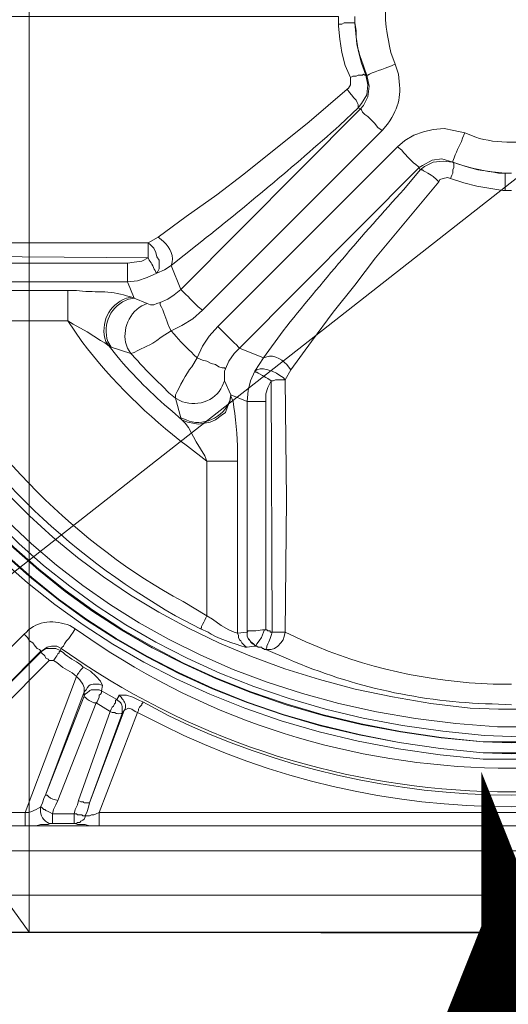
# Model space of a CAD drawing. Units: millimetres. Extents: x 463 to 15379, y -9756 to 21113.
# Drawn here: x 3901 to 4060, y -8763 to -8443 of the extents above; entities that cross this region are included whole.
import ezdxf
from ezdxf import colors
from ezdxf.entities.mleader import LeaderData, LeaderLine
from ezdxf.math import Vec2, Vec3

# ---------------------------------------------------------------- set-up
doc = ezdxf.new("R2010")
doc.units = ezdxf.units.MM
doc.layers.add('KOTE', color=1, linetype='Continuous')
doc.layers.add('SEDIM. KOMORA', color=1, linetype='Continuous', lineweight=9)
doc.layers.add('TEKST', color=1, linetype='Continuous', lineweight=9)
doc.styles.add('ACO', font='calibri.ttf')

# ---------------------------------------------------------------- blocks, each defined once
blk = doc.blocks.new('STORMBRIXX inspekcijsko okno - tlocrt')
at = {"lineweight": 18}
for points in [[(80.39, 0.19), (240.83, 0.19), (240.83, -2.29)], [(246.12, -1.94), (246.12, 0.19)], [(240.83, -2.29), (241.87, -2.29), (242.59, -1.94), (246.12, -1.94)], [(240.83, -2.29), (240.83, -3), (241.18, -7.23), (241.87, -11.46), (242.94, -15.69), (244.7, -19.57)], [(249.64, -18.86), (248.23, -14.97), (247.18, -10.75), (246.47, -6.53), (246.12, -1.94)], [(244.7, -19.57), (245.41, -19.21), (246.47, -19.21), (247.18, -18.86), (248.58, -18.86), (248.94, -18.51), (249.29, -18.86), (249.64, -18.86)], [(247.18, -29.44), (248.23, -28.03), (249.99, -25.21), (250.35, -22.04), (249.64, -18.86)], [(249.99, -18.86), (250.69, -22.39), (250.35, -25.92), (248.94, -28.73), (247.88, -29.79)], [(249.99, -18.86), (249.64, -18.86)], [(244.7, -19.57), (244.7, -22.04), (244, -23.09), (243.65, -23.45)], [(243.65, -23.45), (231.31, -34.03), (210.15, -50.95), (201.33, -57.65), (191.46, -64.7), (182.3, -71.4)], [(243.65, -23.45), (244.35, -24.51), (245.06, -25.21), (245.77, -26.26), (246.47, -26.96), (246.82, -27.68), (247.18, -28.38), (247.18, -29.44)], [(247.88, -29.79), (189.7, -88.33)], [(247.18, -29.44), (247.88, -29.79)], [(247.88, -29.79), (248.23, -30.15), (248.58, -30.85), (249.29, -31.56), (250.35, -32.26), (251.41, -33.32), (252.46, -34.38), (253.52, -35.78), (254.93, -36.84)], [(196.75, -95.03), (254.93, -36.84)], [(259.87, -42.14), (262.33, -40.02), (265.16, -38.26), (268.32, -37.2), (271.5, -36.49), (275.03, -36.14), (278.2, -36.84), (281.73, -37.55)], [(201.69, -100.31), (259.87, -42.14)], [(277.85, -47.07), (274.32, -46.01), (271.15, -46.37), (267.98, -48.13), (266.92, -48.83)], [(267.27, -49.54), (268.68, -48.48), (271.5, -47.07), (274.68, -46.72), (277.85, -47.07)], [(277.13, -52.36), (277.5, -51.3), (277.85, -50.6), (277.85, -49.54), (278.2, -48.83), (278.2, -47.42), (277.85, -47.07)], [(277.85, -47.07), (277.85, -47.07)], [(277.85, -47.07), (282.08, -48.48), (285.95, -49.54), (290.55, -50.23), (294.76, -50.6)], [(266.92, -48.83), (208.74, -107.36)], [(267.27, -49.54), (266.92, -48.83)], [(273.27, -53.41), (272.56, -52.7), (271.5, -51.66), (270.8, -51.3), (269.74, -50.6), (269.04, -50.23), (268.32, -49.89), (267.98, -49.54), (267.27, -49.54)], [(294.76, -50.6), (296.89, -50.6)], [(273.27, -53.41), (263.04, -65.76), (252.82, -78.1), (246.12, -86.92), (239.06, -95.73), (232.01, -105.25), (225.31, -114.41)], [(277.13, -52.36), (276.09, -52.01), (274.68, -52.36), (273.62, -52.7), (273.27, -53.41)], [(294.76, -56.24), (294.07, -56.24), (285.61, -54.83), (281.38, -53.77), (277.13, -52.36)], [(296.89, -56.24), (294.76, -56.24)], [(179.12, -73.17), (97.32, -73.17)], [(182.3, -71.4), (179.12, -73.17)], [(179.12, -73.17), (179.83, -73.87), (180.89, -74.93), (181.59, -76.34), (181.94, -77.75), (182.65, -78.81), (182.65, -81.63), (182.3, -82.33), (181.94, -83.04)], [(97.32, -77.4), (179.12, -78.1)], [(179.12, -78.1), (177.01, -79.15), (174.54, -79.51), (172.42, -79.85)], [(172.42, -79.85), (98.38, -79.85)], [(181.94, -83.04), (184.41, -81.98), (186.53, -80.57)], [(189.7, -88.33), (186.53, -80.57)], [(97.67, -85.86), (97.67, -85.86), (172.42, -85.86)], [(172.42, -85.86), (175.6, -85.49), (178.77, -84.45), (181.94, -83.04)], [(172.42, -85.86), (174.54, -91.15)], [(153.03, -88.67), (97.32, -88.67)], [(189.7, -88.33), (187.58, -90.09), (185.47, -91.5), (183, -92.56)], [(174.54, -91.15), (173.83, -90.8)], [(178.77, -92.91), (174.54, -91.15)], [(183, -92.56), (181.94, -92.91), (180.89, -93.26), (179.83, -93.26), (178.77, -92.91)], [(186.53, -101.72), (190.05, -99.96), (193.58, -97.84), (196.75, -95.03)], [(102.96, -98.55), (153.03, -98.55)], [(153.03, -98.55), (154.79, -99.61), (159.38, -102.08), (163.61, -104.9), (165.02, -105.59), (166.43, -106.66)], [(194.99, -110.54), (196.75, -106.66), (198.87, -103.49), (201.69, -100.31)], [(166.43, -106.66), (167.14, -107.01)], [(167.14, -107.01), (173.48, -109.13)], [(208.74, -107.36), (206.98, -109.13), (205.21, -111.6), (204.16, -114.07)], [(208.74, -107.36), (216.5, -110.54)], [(204.16, -114.07), (203.8, -113.71), (203.1, -113.71), (202.04, -113.36), (200.98, -112.66), (199.57, -112.31), (198.16, -111.6), (196.75, -111.24), (194.99, -110.54)], [(213.68, -114.77), (215.09, -112.66), (216.5, -110.54)], [(204.16, -114.07), (203.8, -114.77), (203.8, -117.94)], [(211.21, -124.64), (211.56, -121.12), (212.27, -117.94), (213.68, -114.77)], [(223.55, -117.59), (222.84, -116.89), (221.79, -116.18), (220.73, -115.47), (219.32, -114.77), (217.91, -114.41), (216.5, -114.07), (215.43, -114.07), (214.38, -114.41), (213.68, -114.77)], [(218.96, -117.94), (217.91, -117.24), (217.2, -116.89), (216.15, -116.18), (214.73, -115.47), (214.38, -115.11), (214.03, -115.11), (213.68, -114.77)], [(225.31, -114.41), (223.55, -117.59)], [(203.8, -117.94), (205.92, -122.53)], [(218.96, -117.94), (217.91, -120.06), (217.2, -122.18), (217.2, -124.64)], [(223.55, -117.59), (220.38, -117.59), (219.67, -117.94), (218.96, -117.94)], [(219.32, -199.39), (218.96, -117.94)], [(223.55, -117.59), (223.91, -156.38), (223.55, -199.39)], [(189.7, -129.94), (187.94, -123.59)], [(205.92, -122.88), (205.57, -124.64), (204.86, -126.41), (204.16, -128.17), (202.75, -129.23), (200.98, -130.64), (199.22, -131.34), (197.46, -131.7), (195.34, -132.04), (193.58, -131.7), (191.81, -131.34), (190.05, -130.64)], [(205.92, -122.53), (205.92, -122.88)], [(211.21, -124.64), (205.92, -122.53)], [(211.21, -199.39), (211.21, -124.64)], [(217.2, -124.64), (217.2, -198.69)], [(190.05, -130.64), (189.7, -129.94)], [(198.16, -144.04), (197.46, -142.27), (194.64, -137.69), (192.17, -133.1), (191.11, -131.7), (190.05, -130.64)], [(198.16, -194.11), (198.16, -144.04)], [(208.04, -144.04), (208.04, -199.75)], [(198.16, -194.11), (197.8, -194.81), (197.46, -195.51), (197.1, -196.22), (196.75, -196.93), (196.4, -197.63), (196.4, -197.99), (196.05, -198.34)], [(198.16, -194.11), (199.93, -195.16), (202.75, -197.28), (205.21, -198.69), (206.98, -199.39), (208.04, -199.75)], [(90.62, -248.06), (138.92, -200.09)], [(144.57, -205.74), (144.21, -205.39), (143.86, -205.04), (143.16, -204.69), (142.45, -203.98), (141.75, -202.92), (140.69, -202.22), (139.98, -201.16), (138.92, -200.09)], [(150.91, -204.69), (151.27, -204.33), (151.62, -203.98), (151.97, -203.26), (152.68, -202.22), (153.39, -201.51), (154.09, -200.46), (154.79, -199.39), (155.5, -198.34)], [(208.04, -199.75), (211.21, -199.39)], [(208.04, -199.75), (208.39, -200.46), (208.39, -201.16), (208.74, -201.86), (209.09, -202.22), (209.44, -202.92), (209.8, -203.26), (210.51, -203.98), (211.21, -204.33)], [(217.2, -198.69), (216.15, -198.69), (214.03, -199.04), (211.56, -199.04), (211.21, -199.39)], [(214.03, -203.98), (213.68, -203.62), (212.97, -203.26), (212.27, -202.56), (211.92, -201.86), (211.56, -201.51), (211.21, -200.81), (211.21, -199.39)], [(211.21, -199.39), (211.21, -199.39)], [(217.2, -198.69), (216.85, -198.69), (216.5, -199.39), (215.79, -201.16), (215.09, -202.22), (214.38, -203.26), (214.03, -203.98)], [(217.2, -198.69), (217.56, -198.69), (217.91, -199.04), (218.61, -199.04), (218.61, -199.39), (219.32, -199.39)], [(219.32, -199.39), (218.96, -200.46), (218.61, -201.51), (218.26, -202.56), (217.91, -203.26), (217.56, -203.98), (217.56, -204.33), (217.2, -205.04)], [(223.55, -199.39), (223.2, -200.81), (222.84, -201.86), (222.14, -202.92), (221.08, -203.98), (220.03, -204.69), (218.96, -205.04), (217.2, -205.04)], [(150.91, -204.69), (149.51, -203.98), (147.74, -203.98), (146.33, -204.33), (144.91, -205.39), (144.57, -205.74)], [(214.03, -203.98), (213.32, -203.98), (211.21, -204.33)], [(214.03, -203.98), (214.03, -203.98)], [(217.2, -205.04), (216.85, -205.04), (216.5, -204.69), (216.15, -204.69), (215.79, -204.33), (214.73, -204.33), (214.38, -203.98), (214.03, -203.98)], [(144.57, -205.74), (96.26, -253.7)], [(96.62, -253.7), (144.21, -205.74)], [(144.21, -205.74), (144.57, -205.74), (145.98, -204.69), (149.15, -204.69), (150.56, -205.39)], [(144.21, -205.74), (144.57, -206.09), (144.91, -206.45), (145.27, -206.8), (145.63, -207.15), (145.98, -207.86), (146.68, -208.21), (147.04, -208.57)], [(144.21, -205.74), (144.57, -205.74)], [(150.56, -205.39), (150.56, -205.74), (150.21, -205.74), (150.21, -206.09), (149.86, -206.45), (149.51, -207.15), (149.15, -207.5), (148.8, -208.21), (148.44, -208.57)], [(150.91, -204.69), (150.56, -205.39)], [(147.04, -208.57), (99.43, -256.51)], [(148.44, -208.57), (147.04, -208.57)], [(139.28, -257.93), (155.85, -213.85)], [(158.32, -218.79), (158.32, -217.38), (157.96, -216.32), (156.91, -214.91), (155.85, -213.85)], [(157.96, -210.68), (160.43, -212.08), (162.2, -213.85), (163.61, -215.26), (164.31, -216.67)], [(164.31, -216.67), (163.96, -218.44)], [(158.32, -218.79), (145.98, -251.93)], [(145.98, -251.93), (158.32, -220.19)], [(162.2, -222.32), (162.54, -221.96), (162.9, -221.25), (163.26, -220.55), (163.26, -219.85), (163.61, -219.49), (163.96, -219.14), (163.96, -218.44)], [(163.96, -218.44), (168.9, -221.25)], [(168.9, -221.25), (169.6, -220.19), (169.6, -219.85)], [(169.6, -219.85), (172.07, -219.85), (174.18, -220.55), (176.3, -221.61), (177.36, -221.96)], [(162.2, -222.32), (149.86, -254.05)], [(166.78, -225.13), (162.2, -222.32)], [(166.78, -225.13), (167.14, -224.43), (167.49, -223.72), (167.84, -223.37), (168.19, -222.67), (168.54, -222.32), (168.54, -221.61), (168.9, -221.25)], [(175.6, -225.49), (175.95, -224.78), (175.95, -224.43), (176.3, -223.72), (177.01, -223.02), (177.01, -222.67), (177.36, -222.32), (177.36, -221.96)], [(156.55, -254.05), (166.78, -225.13)], [(160.08, -254.75), (171.35, -224.78)], [(170.66, -225.84), (160.08, -254.75)], [(175.6, -225.49), (163.26, -257.93)], [(171.35, -224.78), (170.66, -225.84)], [(175.6, -225.49), (174.89, -225.13), (173.83, -224.43), (172.78, -224.08), (172.07, -224.43), (171.35, -224.78)], [(144.21, -256.15), (144.91, -254.75), (145.27, -253.35), (145.98, -251.93)], [(149.86, -254.05), (149.15, -255.45), (148.44, -256.87), (148.09, -258.28)], [(155.15, -258.28), (155.5, -256.87), (156.2, -255.45), (156.55, -254.05)], [(160.08, -254.75), (159.73, -256.15), (159.38, -257.58), (158.67, -258.98)], [(100.14, -257.93), (139.28, -257.93)], [(139.28, -257.93), (140.33, -257.93), (141.4, -257.58), (142.1, -257.22), (142.8, -256.87), (143.51, -256.51), (144.21, -256.15)], [(148.09, -258.28), (147.39, -257.93), (146.68, -257.58), (145.98, -257.22), (145.63, -256.87), (145.27, -256.87), (144.91, -256.51), (144.57, -256.15), (144.21, -256.15)], [(148.09, -258.28), (155.15, -258.28)], [(158.67, -258.98), (157.96, -258.98), (157.61, -258.63), (156.2, -258.63), (155.85, -258.28), (155.15, -258.28)], [(158.67, -258.98), (160.08, -258.98), (160.79, -258.63), (161.49, -258.63), (162.2, -258.28), (163.26, -257.93)], [(163.26, -257.93), (430.53, -257.93)], [(148.09, -261.46), (147.39, -261.46), (146.68, -261.79), (144.21, -261.79), (142.8, -262.16), (139.28, -262.16)], [(155.15, -261.46), (148.09, -261.46)], [(158.67, -258.98), (158.67, -259.34), (158.32, -260.04), (157.96, -260.39), (157.26, -260.75), (156.91, -261.1), (156.2, -261.1), (155.85, -261.46), (155.15, -261.46)], [(163.26, -262.16), (160.08, -262.16), (158.67, -261.79), (156.2, -261.79), (155.5, -261.46), (155.15, -261.46)], [(99.79, -262.16), (494, -262.16)], [(139.28, -262.16), (100.14, -262.16)], [(430.53, -262.16), (163.26, -262.16)], [(494, -270.27), (99.79, -270.27)], [(40.2, -284.73), (553.94, -284.73)], [(553.94, -296.72), (40.2, -296.72)]]:
    blk.add_lwpolyline(points, dxfattribs=at)
at = {"lineweight": 0}
blk.add_open_spline([(572.63, 285.43), (572.63, 285.43), (570.86, 297.07), (548.04, 297.07), (525.22, 297.07), (38.79, 297.07), (38.79, 297.07), (38.79, 297.07), (24.99, 297.07), (21.5, 285.43), (14.11, 289.31), (0.13, 297), (0.13, 297), (0.13, 297), (11.99, 275.21), (11.99, 275.21), (11.99, 275.21), (0.69, 272.42), (0.36, 259.69), (0, 246.96), (0, -256.52), (0, -256.52), (0, -256.52), (-1.49, -272.45), (12.68, -276.97), (9.17, -281.55), (4.59, -292.84), (4.59, -292.84), (4.59, -292.84), (21.5, -284.37), (21.5, -284.37), (21.5, -284.37), (19.59, -296.72), (40.55, -296.72), (61.49, -296.72), (554.29, -297.07), (554.29, -297.07), (554.29, -297.07), (568.12, -299.83), (572.27, -285.43), (579.68, -288.96), (588.49, -292.13), (588.49, -292.13), (588.49, -292.13), (582.73, -275.18), (582.73, -275.18), (582.73, -275.18), (593.78, -272.45), (593.78, -253.27), (593.78, -234.1), (593.78, 256.87), (593.78, 256.87), (593.78, 256.87), (598.25, 268.87), (581.82, 276.17), (586.02, 282.97), (589.2, 291.78), (589.2, 291.78), (589.2, 291.78), (572.63, 285.43), (572.63, 285.43)], degree=3, knots=[0, 0, 0, 0, 1, 1, 1, 2, 2, 2, 3, 3, 3, 4, 4, 4, 5, 5, 5, 6, 6, 6, 7, 7, 7, 8, 8, 8, 9, 9, 9, 10, 10, 10, 11, 11, 11, 12, 12, 12, 13, 13, 13, 14, 14, 14, 15, 15, 15, 16, 16, 16, 17, 17, 17, 18, 18, 18, 19, 19, 19, 20, 20, 20, 20], dxfattribs=at)
at = {"lineweight": 18}
for points, knots in [([(296.89, 241), (296.89, 241), (306.06, 240.66), (306.06, 240.66), (306.06, 240.66), (315.22, 240.3), (315.22, 240.3), (616.54, 205.17), (608.48, -216.97), (306.06, -240.65), (306.06, -240.65), (287.72, -240.65), (287.72, -240.65), (-14.6, -216.71), (-22.61, 204.92), (278.56, 240.3), (278.56, 240.3), (287.72, 240.66), (287.72, 240.66), (287.72, 240.66), (296.89, 241), (296.89, 241)], [0, 0, 0, 0, 1, 1, 1, 2, 2, 2, 3, 3, 3, 4, 4, 4, 5, 5, 5, 6, 6, 6, 7, 7, 7, 7]), ([(296.89, 238.89), (296.89, 238.89), (287.72, 238.89), (287.72, 238.89), (287.72, 238.89), (278.56, 238.2), (278.56, 238.2), (-19.95, 203.58), (-11.85, -215.42), (287.72, -238.52), (287.72, -238.52), (296.89, -238.88), (296.89, -238.88), (296.89, -238.88), (306.06, -238.52), (306.06, -238.52), (605.7, -215.66), (613.82, 203.85), (315.22, 238.2), (315.22, 238.2), (306.06, 238.89), (306.06, 238.89), (306.06, 238.89), (296.89, 238.89), (296.89, 238.89)], [0, 0, 0, 0, 1, 1, 1, 2, 2, 2, 3, 3, 3, 4, 4, 4, 5, 5, 5, 6, 6, 6, 7, 7, 7, 8, 8, 8, 8]), ([(296.89, 238.89), (296.89, 238.89), (278.56, 238.2), (278.56, 238.2), (-19.65, 202.87), (-11.8, -214.67), (287.72, -238.52), (287.72, -238.52), (306.06, -238.52), (306.06, -238.52), (605.72, -214.9), (613.58, 203.11), (315.22, 238.2), (315.22, 238.2), (296.89, 238.89), (296.89, 238.89)], [0, 0, 0, 0, 1, 1, 1, 2, 2, 2, 3, 3, 3, 4, 4, 4, 5, 5, 5, 5]), ([(296.89, 235.36), (296.89, 235.36), (306.06, 235.01), (306.06, 235.01), (306.06, 235.01), (315.22, 234.66), (315.22, 234.66), (608.97, 199.73), (600.96, -211.57), (306.06, -235.01), (306.06, -235.01), (287.72, -235.01), (287.72, -235.01), (-7.2, -211.14), (-15.16, 199.3), (278.56, 234.66), (278.56, 234.66), (287.72, 235.01), (287.72, 235.01), (287.72, 235.01), (296.89, 235.36), (296.89, 235.36)], [0, 0, 0, 0, 1, 1, 1, 2, 2, 2, 3, 3, 3, 4, 4, 4, 5, 5, 5, 6, 6, 6, 7, 7, 7, 7]), ([(296.89, 235.36), (296.89, 235.36), (287.72, 235.36), (287.72, 235.36), (287.72, 235.36), (278.56, 234.66), (278.56, 234.66), (-15.14, 200.59), (-7.11, -212.44), (287.72, -235.01), (287.72, -235.01), (296.89, -235.35), (296.89, -235.35), (296.89, -235.35), (306.06, -235.01), (306.06, -235.01), (601.22, -212.44), (609.28, 200.59), (315.22, 234.66), (315.22, 234.66), (306.06, 235.36), (306.06, 235.36), (306.06, 235.36), (296.89, 235.36), (296.89, 235.36)], [0, 0, 0, 0, 1, 1, 1, 2, 2, 2, 3, 3, 3, 4, 4, 4, 5, 5, 5, 6, 6, 6, 7, 7, 7, 8, 8, 8, 8]), ([(296.89, 233.25), (296.89, 233.25), (288.08, 233.25), (288.08, 233.25), (288.08, 233.25), (278.91, 232.54), (278.91, 232.54), (-12.41, 198.86), (-4.32, -210.64), (288.08, -232.89), (288.08, -232.89), (296.89, -233.25), (296.89, -233.25), (296.89, -233.25), (306.06, -232.89), (306.06, -232.89), (598.65, -209.85), (606.4, 198.56), (314.87, 232.54), (314.87, 232.54), (306.06, 233.25), (306.06, 233.25), (306.06, 233.25), (296.89, 233.25), (296.89, 233.25)], [0, 0, 0, 0, 1, 1, 1, 2, 2, 2, 3, 3, 3, 4, 4, 4, 5, 5, 5, 6, 6, 6, 7, 7, 7, 8, 8, 8, 8]), ([(296.89, 230.43), (296.89, 230.43), (306.06, 230.43), (306.06, 230.43), (306.06, 230.43), (314.87, 229.72), (314.87, 229.72), (600.03, 196.53), (595.98, -202.11), (310.29, -230.07), (310.29, -230.07), (292.31, -230.07), (292.31, -230.07), (0.75, -213.27), (-11.26, 195.64), (278.91, 229.72), (278.91, 229.72), (288.08, 230.43), (288.08, 230.43), (288.08, 230.43), (296.89, 230.43), (296.89, 230.43)], [0, 0, 0, 0, 1, 1, 1, 2, 2, 2, 3, 3, 3, 4, 4, 4, 5, 5, 5, 6, 6, 6, 7, 7, 7, 7]), ([(296.89, 224.43), (296.89, 224.43), (288.08, 224.43), (288.08, 224.43), (288.08, 224.43), (279.26, 223.73), (279.26, 223.73), (1.8, 191.08), (5.82, -196.23), (283.49, -224.08), (283.49, -224.08), (292.66, -224.43), (292.66, -224.43), (292.66, -224.43), (301.47, -224.43), (301.47, -224.43), (585.51, -206.65), (597.29, 189.93), (314.52, 223.73), (314.52, 223.73), (305.71, 224.43), (305.71, 224.43), (305.71, 224.43), (296.89, 224.43), (296.89, 224.43)], [0, 0, 0, 0, 1, 1, 1, 2, 2, 2, 3, 3, 3, 4, 4, 4, 5, 5, 5, 6, 6, 6, 7, 7, 7, 8, 8, 8, 8]), ([(259.17, -15.34), (259.17, -15.34), (257.75, -11.46), (257.75, -11.46), (255.47, 0.12), (255.47, 0.24), (257.75, 11.81), (257.75, 11.81), (259.17, 15.34), (259.17, 15.34)], [0, 0, 0, 0, 1, 1, 1, 2, 2, 2, 3, 3, 3, 3]), ([(246.12, -1.94), (246.12, -1.94), (246.47, -4.41), (246.47, -4.41), (246.25, -9.02), (247.89, -12.86), (249.29, -17.1), (249.29, -17.1), (249.99, -18.86), (249.99, -18.86)], [0, 0, 0, 0, 1, 1, 1, 2, 2, 2, 3, 3, 3, 3]), ([(249.99, -18.86), (249.99, -18.86), (250.35, -18.86), (250.35, -18.86), (251.36, -18.01), (256.15, -16.64), (257.4, -16.04), (257.4, -16.04), (259.17, -15.34), (259.17, -15.34)], [0, 0, 0, 0, 1, 1, 1, 2, 2, 2, 3, 3, 3, 3]), ([(254.93, -36.84), (254.93, -36.84), (256.69, -34.73), (256.69, -34.73), (260.75, -28.84), (261.13, -25.45), (260.22, -18.51), (260.22, -18.51), (259.17, -15.34), (259.17, -15.34)], [0, 0, 0, 0, 1, 1, 1, 2, 2, 2, 3, 3, 3, 3]), ([(186.53, -80.57), (186.53, -80.57), (194.99, -73.87), (194.99, -73.87), (210.64, -61.42), (226.29, -48.45), (241.18, -35.07), (241.18, -35.07), (247.18, -29.44), (247.18, -29.44)], [0, 0, 0, 0, 1, 1, 1, 2, 2, 2, 3, 3, 3, 3]), ([(277.85, -47.07), (277.85, -47.07), (277.85, -46.72), (277.85, -46.72), (278.91, -43.7), (279.88, -42.16), (281.03, -39.32), (281.03, -39.32), (281.73, -37.55), (281.73, -37.55)], [0, 0, 0, 0, 1, 1, 1, 2, 2, 2, 3, 3, 3, 3]), ([(281.73, -37.55), (281.73, -37.55), (285.26, -38.96), (285.26, -38.96), (291.72, -41.18), (302.06, -41.18), (308.53, -38.96), (308.53, -38.96), (312.39, -37.55), (312.39, -37.55)], [0, 0, 0, 0, 1, 1, 1, 2, 2, 2, 3, 3, 3, 3]), ([(266.92, -48.83), (266.92, -48.83), (266.57, -48.48), (266.57, -48.48), (264.62, -46.86), (262.9, -45.14), (261.28, -43.19), (261.28, -43.19), (259.87, -42.14), (259.87, -42.14)], [0, 0, 0, 0, 1, 1, 1, 2, 2, 2, 3, 3, 3, 3]), ([(294.76, -50.6), (294.76, -50.6), (292.66, -50.6), (292.66, -50.6), (288.35, -49.97), (284.1, -49.08), (279.96, -47.78), (279.96, -47.78), (277.85, -47.07), (277.85, -47.07)], [0, 0, 0, 0, 1, 1, 1, 2, 2, 2, 3, 3, 3, 3]), ([(216.5, -110.54), (216.5, -110.54), (222.84, -101.72), (222.84, -101.72), (235.14, -86.38), (248.69, -70.43), (261.98, -55.89), (261.98, -55.89), (267.27, -49.54), (267.27, -49.54)], [0, 0, 0, 0, 1, 1, 1, 2, 2, 2, 3, 3, 3, 3]), ([(294.76, -56.24), (294.76, -56.24), (294.76, -55.18), (294.76, -55.18), (294.76, -53.77), (294.76, -52.36), (294.76, -50.95), (294.76, -50.95), (294.76, -50.6), (294.76, -50.6)], [0, 0, 0, 0, 1, 1, 1, 2, 2, 2, 3, 3, 3, 3]), ([(179.12, -73.17), (179.12, -73.17), (179.12, -73.52), (179.12, -73.52), (179.12, -74.81), (179.12, -76.1), (179.12, -77.4), (179.12, -77.4), (179.12, -78.1), (179.12, -78.1)], [0, 0, 0, 0, 1, 1, 1, 2, 2, 2, 3, 3, 3, 3]), ([(182.3, -71.4), (182.3, -71.4), (183.35, -72.1), (183.35, -72.1), (185.59, -74.07), (187.35, -76.37), (186.88, -79.51), (186.88, -79.51), (186.53, -80.57), (186.53, -80.57)], [0, 0, 0, 0, 1, 1, 1, 2, 2, 2, 3, 3, 3, 3]), ([(179.12, -78.1), (179.12, -78.1), (179.47, -78.81), (179.47, -78.81), (180.34, -79.9), (180.92, -81.42), (181.59, -82.68), (181.59, -82.68), (181.94, -83.04), (181.94, -83.04)], [0, 0, 0, 0, 1, 1, 1, 2, 2, 2, 3, 3, 3, 3]), ([(172.42, -79.85), (172.42, -79.85), (172.42, -80.92), (172.42, -80.92), (172.42, -82.45), (172.42, -83.98), (172.42, -85.49), (172.42, -85.49), (172.42, -85.86), (172.42, -85.86)], [0, 0, 0, 0, 1, 1, 1, 2, 2, 2, 3, 3, 3, 3]), ([(173.83, -90.8), (173.83, -90.8), (172.07, -90.44), (172.07, -90.44), (166.9, -88.43), (161.21, -89.48), (155.85, -88.67), (155.85, -88.67), (153.03, -88.67), (153.03, -88.67)], [0, 0, 0, 0, 1, 1, 1, 2, 2, 2, 3, 3, 3, 3]), ([(153.03, -88.67), (153.03, -88.67), (153.03, -89.03), (153.03, -89.03), (153.03, -91.62), (153.03, -94.21), (153.03, -96.78), (153.03, -96.78), (153.03, -98.55), (153.03, -98.55)], [0, 0, 0, 0, 1, 1, 1, 2, 2, 2, 3, 3, 3, 3]), ([(189.7, -88.33), (189.7, -88.33), (190.05, -88.67), (190.05, -88.67), (191.8, -90.44), (193.58, -92.21), (195.34, -93.97), (195.34, -93.97), (196.75, -95.03), (196.75, -95.03)], [0, 0, 0, 0, 1, 1, 1, 2, 2, 2, 3, 3, 3, 3]), ([(173.83, -90.8), (173.83, -90.8), (172.07, -91.15), (172.07, -91.15), (166.22, -93.3), (163.48, -99.21), (165.37, -105.25), (165.37, -105.25), (166.43, -106.66), (166.43, -106.66)], [0, 0, 0, 0, 1, 1, 1, 2, 2, 2, 3, 3, 3, 3]), ([(174.54, -91.15), (174.54, -91.15), (172.78, -91.5), (172.78, -91.5), (167.07, -93.31), (164.1, -99.63), (166.07, -105.25), (166.07, -105.25), (167.14, -107.01), (167.14, -107.01)], [0, 0, 0, 0, 1, 1, 1, 2, 2, 2, 3, 3, 3, 3]), ([(183, -92.56), (183, -92.56), (183, -93.26), (183, -93.26), (184.19, -95.52), (184.92, -97.94), (185.82, -100.31), (185.82, -100.31), (186.53, -101.72), (186.53, -101.72)], [0, 0, 0, 0, 1, 1, 1, 2, 2, 2, 3, 3, 3, 3]), ([(178.77, -92.91), (178.77, -92.91), (177.01, -93.61), (177.01, -93.61), (172.41, -96.49), (170.27, -102.42), (172.42, -107.36), (172.42, -107.36), (173.48, -109.13), (173.48, -109.13)], [0, 0, 0, 0, 1, 1, 1, 2, 2, 2, 3, 3, 3, 3]), ([(102.96, -98.55), (102.96, -98.55), (107.19, -106.66), (107.19, -106.66), (125.64, -140.18), (156.69, -171.37), (190.41, -189.52), (190.41, -189.52), (198.16, -194.11), (198.16, -194.11)], [0, 0, 0, 0, 1, 1, 1, 2, 2, 2, 3, 3, 3, 3]), ([(198.16, -144.04), (198.16, -144.04), (191.81, -139.1), (191.81, -139.1), (178.92, -129.44), (167.41, -118.03), (157.61, -105.25), (157.61, -105.25), (153.03, -98.55), (153.03, -98.55)], [0, 0, 0, 0, 1, 1, 1, 2, 2, 2, 3, 3, 3, 3]), ([(196.05, -198.34), (196.05, -198.34), (187.94, -194.11), (187.94, -194.11), (152.3, -173.59), (122.94, -145.18), (102.96, -109.13), (102.96, -109.13), (98.38, -100.67), (98.38, -100.67)], [0, 0, 0, 0, 1, 1, 1, 2, 2, 2, 3, 3, 3, 3]), ([(173.48, -109.13), (173.48, -109.13), (174.54, -108.78), (174.54, -108.78), (178.22, -106.62), (179, -107.2), (183.35, -103.84), (183.35, -103.84), (186.53, -101.72), (186.53, -101.72)], [0, 0, 0, 0, 1, 1, 1, 2, 2, 2, 3, 3, 3, 3]), ([(186.53, -101.72), (186.53, -101.72), (187.58, -102.78), (187.58, -102.78), (189.09, -105.01), (192.01, -107.42), (193.93, -109.48), (193.93, -109.48), (194.99, -110.54), (194.99, -110.54)], [0, 0, 0, 0, 1, 1, 1, 2, 2, 2, 3, 3, 3, 3]), ([(208.74, -107.36), (208.74, -107.36), (208.39, -107.01), (208.39, -107.01), (206.51, -105.13), (204.63, -103.25), (202.75, -101.37), (202.75, -101.37), (201.69, -100.31), (201.69, -100.31)], [0, 0, 0, 0, 1, 1, 1, 2, 2, 2, 3, 3, 3, 3]), ([(166.43, -106.66), (166.43, -106.66), (168.9, -109.84), (168.9, -109.84), (174.57, -116.5), (180.21, -122.14), (186.88, -127.82), (186.88, -127.82), (190.05, -130.64), (190.05, -130.64)], [0, 0, 0, 0, 1, 1, 1, 2, 2, 2, 3, 3, 3, 3]), ([(187.94, -123.59), (187.94, -123.59), (185.82, -121.82), (185.82, -121.82), (182.44, -118.27), (178.26, -114.64), (175.24, -110.89), (175.24, -110.89), (173.48, -109.13), (173.48, -109.13)], [0, 0, 0, 0, 1, 1, 1, 2, 2, 2, 3, 3, 3, 3]), ([(187.94, -123.59), (187.94, -123.59), (187.94, -122.53), (187.94, -122.53), (189.37, -119.77), (191.35, -115.62), (193.23, -113.36), (193.23, -113.36), (194.99, -110.54), (194.99, -110.54)], [0, 0, 0, 0, 1, 1, 1, 2, 2, 2, 3, 3, 3, 3]), ([(225.31, -114.41), (225.31, -114.41), (224.61, -113.36), (224.61, -113.36), (223.25, -111.59), (219.87, -109.08), (217.56, -110.19), (217.56, -110.19), (216.5, -110.54), (216.5, -110.54)], [0, 0, 0, 0, 1, 1, 1, 2, 2, 2, 3, 3, 3, 3]), ([(203.8, -117.94), (203.8, -117.94), (203.1, -119.71), (203.1, -119.71), (200.88, -124.58), (194.22, -126.81), (189.35, -124.29), (189.35, -124.29), (187.94, -123.59), (187.94, -123.59)], [0, 0, 0, 0, 1, 1, 1, 2, 2, 2, 3, 3, 3, 3]), ([(205.92, -122.53), (205.92, -122.53), (205.57, -124.29), (205.57, -124.29), (203.73, -130.03), (196.38, -132.95), (191.46, -130.64), (191.46, -130.64), (189.7, -129.94), (189.7, -129.94)], [0, 0, 0, 0, 1, 1, 1, 2, 2, 2, 3, 3, 3, 3]), ([(205.92, -122.88), (205.92, -122.88), (206.61, -124.64), (206.61, -124.64), (207.34, -129.49), (208.2, -136.05), (208.04, -140.85), (208.04, -140.85), (208.04, -144.04), (208.04, -144.04)], [0, 0, 0, 0, 1, 1, 1, 2, 2, 2, 3, 3, 3, 3]), ([(217.2, -124.64), (217.2, -124.64), (216.15, -124.64), (216.15, -124.64), (214.62, -124.64), (213.09, -124.64), (211.56, -124.64), (211.56, -124.64), (211.21, -124.64), (211.21, -124.64)], [0, 0, 0, 0, 1, 1, 1, 2, 2, 2, 3, 3, 3, 3]), ([(208.04, -144.04), (208.04, -144.04), (207.68, -144.04), (207.68, -144.04), (205.1, -144.04), (202.51, -144.04), (199.93, -144.04), (199.93, -144.04), (198.16, -144.04), (198.16, -144.04)], [0, 0, 0, 0, 1, 1, 1, 2, 2, 2, 3, 3, 3, 3]), ([(138.92, -200.09), (138.92, -200.09), (139.63, -199.39), (139.63, -199.39), (143.32, -195.43), (149.01, -195.49), (153.72, -197.28), (153.72, -197.28), (155.5, -198.34), (155.5, -198.34)], [0, 0, 0, 0, 1, 1, 1, 2, 2, 2, 3, 3, 3, 3]), ([(155.5, -198.34), (155.5, -198.34), (163.26, -203.62), (163.26, -203.62), (242.82, -256.8), (351.04, -256.96), (430.53, -203.62), (430.53, -203.62), (438.28, -198.34), (438.28, -198.34)], [0, 0, 0, 0, 1, 1, 1, 2, 2, 2, 3, 3, 3, 3]), ([(211.21, -204.33), (211.21, -204.33), (210.51, -204.33), (210.51, -204.33), (207.37, -203.18), (200.77, -201.29), (198.52, -199.39), (198.52, -199.39), (196.05, -198.34), (196.05, -198.34)], [0, 0, 0, 0, 1, 1, 1, 2, 2, 2, 3, 3, 3, 3]), ([(211.21, -199.39), (211.21, -199.39), (211.21, -200.09), (211.21, -200.09), (211.07, -201.74), (212.66, -202.66), (213.68, -203.62), (213.68, -203.62), (214.03, -203.98), (214.03, -203.98)], [0, 0, 0, 0, 1, 1, 1, 2, 2, 2, 3, 3, 3, 3]), ([(219.32, -199.39), (219.32, -199.39), (220.03, -199.39), (220.03, -199.39), (221.08, -199.39), (222.14, -199.39), (223.2, -199.39), (223.2, -199.39), (223.55, -199.39), (223.55, -199.39)], [0, 0, 0, 0, 1, 1, 1, 2, 2, 2, 3, 3, 3, 3]), ([(223.55, -199.39), (223.55, -199.39), (230.25, -202.56), (230.25, -202.56), (249.3, -211.07), (270.09, -215.42), (290.9, -216.32), (290.9, -216.32), (296.89, -216.32), (296.89, -216.32)], [0, 0, 0, 0, 1, 1, 1, 2, 2, 2, 3, 3, 3, 3]), ([(150.56, -205.39), (150.56, -205.39), (151.62, -206.09), (151.62, -206.09), (153.2, -207.77), (155.46, -208.57), (157.26, -209.97), (157.26, -209.97), (157.96, -210.68), (157.96, -210.68)], [0, 0, 0, 0, 1, 1, 1, 2, 2, 2, 3, 3, 3, 3]), ([(442.87, -204.69), (442.87, -204.69), (435.11, -209.97), (435.11, -209.97), (351.76, -265.04), (242.05, -264.94), (158.67, -209.97), (158.67, -209.97), (150.91, -204.69), (150.91, -204.69)], [0, 0, 0, 0, 1, 1, 1, 2, 2, 2, 3, 3, 3, 3]), ([(296.89, -223.02), (296.89, -223.02), (290.55, -222.67), (290.55, -222.67), (267.91, -222.13), (245.4, -217.19), (224.61, -208.21), (224.61, -208.21), (217.2, -205.04), (217.2, -205.04)], [0, 0, 0, 0, 1, 1, 1, 2, 2, 2, 3, 3, 3, 3]), ([(155.85, -213.85), (155.85, -213.85), (155.15, -213.15), (155.15, -213.15), (153.41, -211.77), (150.97, -210.89), (149.51, -209.27), (149.51, -209.27), (148.44, -208.57), (148.44, -208.57)], [0, 0, 0, 0, 1, 1, 1, 2, 2, 2, 3, 3, 3, 3]), ([(157.96, -210.68), (157.96, -210.68), (157.96, -211.03), (157.96, -211.03), (156.58, -212.21), (157.05, -212.28), (156.2, -213.15), (156.2, -213.15), (155.85, -213.85), (155.85, -213.85)], [0, 0, 0, 0, 1, 1, 1, 2, 2, 2, 3, 3, 3, 3]), ([(164.31, -216.67), (164.31, -216.67), (163.26, -216.32), (163.26, -216.32), (161.26, -216.43), (160.13, -215.68), (159.03, -218.09), (159.03, -218.09), (158.32, -218.79), (158.32, -218.79)], [0, 0, 0, 0, 1, 1, 1, 2, 2, 2, 3, 3, 3, 3]), ([(158.32, -220.19), (158.32, -220.19), (158.67, -219.49), (158.67, -219.49), (161.43, -217.92), (159.04, -218.05), (163.26, -218.09), (163.26, -218.09), (163.96, -218.44), (163.96, -218.44)], [0, 0, 0, 0, 1, 1, 1, 2, 2, 2, 3, 3, 3, 3]), ([(162.2, -222.32), (162.2, -222.32), (161.49, -222.32), (161.49, -222.32), (160.28, -221.62), (159.54, -221.6), (158.67, -220.55), (158.67, -220.55), (158.32, -220.55), (158.32, -220.55), (158.32, -220.55), (158.32, -220.19), (158.32, -220.19), (158.32, -220.19), (158.32, -218.79), (158.32, -218.79)], [0, 0, 0, 0, 1, 1, 1, 2, 2, 2, 3, 3, 3, 4, 4, 4, 5, 5, 5, 5]), ([(171.35, -224.78), (171.35, -224.78), (171.72, -224.08), (171.72, -224.08), (171.95, -222.34), (171.23, -221.86), (170.31, -220.55), (170.31, -220.55), (169.6, -219.85), (169.6, -219.85)], [0, 0, 0, 0, 1, 1, 1, 2, 2, 2, 3, 3, 3, 3]), ([(168.9, -221.25), (168.9, -221.25), (169.25, -221.61), (169.25, -221.61), (170.78, -222.12), (170.73, -223.8), (170.66, -225.13), (170.66, -225.13), (170.66, -225.84), (170.66, -225.84)], [0, 0, 0, 0, 1, 1, 1, 2, 2, 2, 3, 3, 3, 3]), ([(177.36, -221.96), (177.36, -221.96), (185.82, -226.53), (185.82, -226.53), (256.67, -260.76), (337.15, -260.86), (407.96, -226.53), (407.96, -226.53), (416.42, -221.96), (416.42, -221.96)], [0, 0, 0, 0, 1, 1, 1, 2, 2, 2, 3, 3, 3, 3]), ([(170.66, -225.84), (170.66, -225.84), (170.31, -225.84), (170.31, -225.84), (167.74, -226.01), (169.18, -225.36), (167.49, -225.49), (167.49, -225.49), (166.78, -225.13), (166.78, -225.13)], [0, 0, 0, 0, 1, 1, 1, 2, 2, 2, 3, 3, 3, 3]), ([(418.54, -225.49), (418.54, -225.49), (409.72, -229.71), (409.72, -229.71), (339.48, -264.92), (254.36, -264.76), (184.06, -229.71), (184.06, -229.71), (175.6, -225.49), (175.6, -225.49)], [0, 0, 0, 0, 1, 1, 1, 2, 2, 2, 3, 3, 3, 3]), ([(149.86, -254.05), (149.86, -254.05), (148.8, -253.7), (148.8, -253.7), (148.16, -253.79), (146.72, -252.84), (146.33, -252.28), (146.33, -252.28), (145.98, -252.28), (145.98, -252.28), (145.98, -252.28), (145.98, -251.93), (145.98, -251.93)], [0, 0, 0, 0, 1, 1, 1, 2, 2, 2, 3, 3, 3, 4, 4, 4, 4]), ([(160.08, -254.75), (160.08, -254.75), (159.73, -254.75), (159.73, -254.75), (156.78, -254.91), (159.15, -254.27), (157.26, -254.4), (157.26, -254.4), (156.55, -254.05), (156.55, -254.05)], [0, 0, 0, 0, 1, 1, 1, 2, 2, 2, 3, 3, 3, 3]), ([(139.28, -262.16), (139.28, -262.16), (139.28, -261.79), (139.28, -261.79), (139.28, -260.75), (139.28, -259.69), (139.28, -258.63), (139.28, -258.63), (139.28, -257.93), (139.28, -257.93)], [0, 0, 0, 0, 1, 1, 1, 2, 2, 2, 3, 3, 3, 3]), ([(148.09, -261.46), (148.09, -261.46), (147.04, -261.46), (147.04, -261.46), (145.38, -260.68), (143.91, -258.8), (144.21, -256.87), (144.21, -256.87), (144.21, -256.15), (144.21, -256.15)], [0, 0, 0, 0, 1, 1, 1, 2, 2, 2, 3, 3, 3, 3]), ([(148.09, -261.46), (148.09, -261.46), (148.09, -261.1), (148.09, -261.1), (148.09, -260.39), (148.09, -259.69), (148.09, -258.98), (148.09, -258.98), (148.09, -258.28), (148.09, -258.28)], [0, 0, 0, 0, 1, 1, 1, 2, 2, 2, 3, 3, 3, 3]), ([(155.15, -261.46), (155.15, -261.46), (155.15, -261.1), (155.15, -261.1), (155.15, -260.39), (155.15, -259.69), (155.15, -258.98), (155.15, -258.98), (155.15, -258.28), (155.15, -258.28)], [0, 0, 0, 0, 1, 1, 1, 2, 2, 2, 3, 3, 3, 3]), ([(163.26, -262.16), (163.26, -262.16), (163.26, -261.79), (163.26, -261.79), (163.26, -260.75), (163.26, -259.69), (163.26, -258.63), (163.26, -258.63), (163.26, -257.93), (163.26, -257.93)], [0, 0, 0, 0, 1, 1, 1, 2, 2, 2, 3, 3, 3, 3])]:
    blk.add_open_spline(points, degree=3, knots=knots, dxfattribs=at)
blk = doc.blocks.new('STRELICA')
at = {"layer": 'TEKST'}
blk.add_lwpolyline([(21752.54, -6412.39, 20, 20, 0), (21752.54, -6012.39, 20, 20, 0), (21830.65, -6208.54, 0, 0, 0)], format="xyseb", dxfattribs=at)
at = {"layer": 'TEKST', "const_width": 20}
blk.add_lwpolyline([(21752.54, -6012.39), (21674.44, -6208.54)], dxfattribs=at)
blk = doc.blocks.new('_Dot')
at = {"color": 0, "linetype": 'ByBlock', "lineweight": -2}
blk.add_line((-0.5, 0), (-1, 0), dxfattribs=at)
at = {"color": 0, "linetype": 'ByBlock', "const_width": 0.5}
blk.add_lwpolyline([(-0.25, 0, 1), (0.25, 0, 1)], format="xyb", close=True, dxfattribs=at)

msp = doc.modelspace()

# ---------------------------------------------------------------- block references
at = {"layer": 'KOTE'}
msp.add_blockref('STRELICA', (-17691.549, -2726.87), dxfattribs=at)
at = {"layer": 'SEDIM. KOMORA'}
msp.add_blockref('STORMBRIXX inspekcijsko okno - tlocrt', (3763.926, -8442.542), dxfattribs=at)

# ---------------------------------------------------------------- next in the draw order: leaders
at = {"layer": 'TEKST', "color": 0}
ml = msp.add_multileader_mtext('Standard', dxfattribs=at)
ml.set_content('{\\fCalibri|b0|i0|c238|p34;SA SVIH STRANA }OTVARAJU SE {\\fCalibri|b0|i0|c238|p34;NAJVEČI }OTVORI {\\fCalibri|b0|i0|c238|p34;(}D=400mm{\\fCalibri|b0|i0|c238|p34;)}', style='ACO')
ml.set_leader_properties(color=256, linetype='ByLayer', lineweight=-1)
ml.set_arrow_properties(name='DOT')
ml.build(insert=Vec2(0, 0))
ml.multileader.update_dxf_attribs({"dogleg_length": 50, "arrow_head_size": 50})
ctx = ml.context
ctx.base_point, ctx.char_height, ctx.arrow_head_size, ctx.landing_gap_size, ctx.plane_origin = Vec3(1410.48, -8966.907), 100, 50, 25, Vec3(4926.025, -9020.205)
ctx.text_align_type = 2
notes = []
notes.append((ctx, [(0, (1, 1, 0), (3459.941, -8966.907), (-1, 0), 50, [(3, [(3764.797, -8544.924), (3904.429, -8739.258), (3904.429, -8145.476), (4357.708, -8263.422)], 0, [])])]))
ctx.mtext.insert, ctx.mtext.width, ctx.mtext.alignment, ctx.mtext.flow_direction = Vec3(3384.941, -8903.638), 2370.64726, 3, 5
ctx.mtext.has_bg_fill, ctx.mtext.bg_color, ctx.mtext.bg_scale_factor, ctx.mtext.bg_transparency, ctx.mtext.use_window_bg_color = 1, -1023410167, 1.5, 15731432, 1
for ctx, leaders in notes:
    for number, flags, end, landing, length, lines in leaders:
        leader = LeaderData()
        leader.index, (leader.has_last_leader_line, leader.has_dogleg_vector, leader.attachment_direction) = number, flags
        leader.last_leader_point, leader.dogleg_vector, leader.dogleg_length = Vec3(end), Vec3(landing), length
        for number, points, colour, breaks in lines:
            line = LeaderLine()
            line.index, line.vertices, line.color, line.breaks = number, Vec3.list(points), colors.encode_raw_color(colour), breaks
            leader.lines.append(line)
        ctx.leaders.append(leader)

doc.saveas('drawing.dxf')
